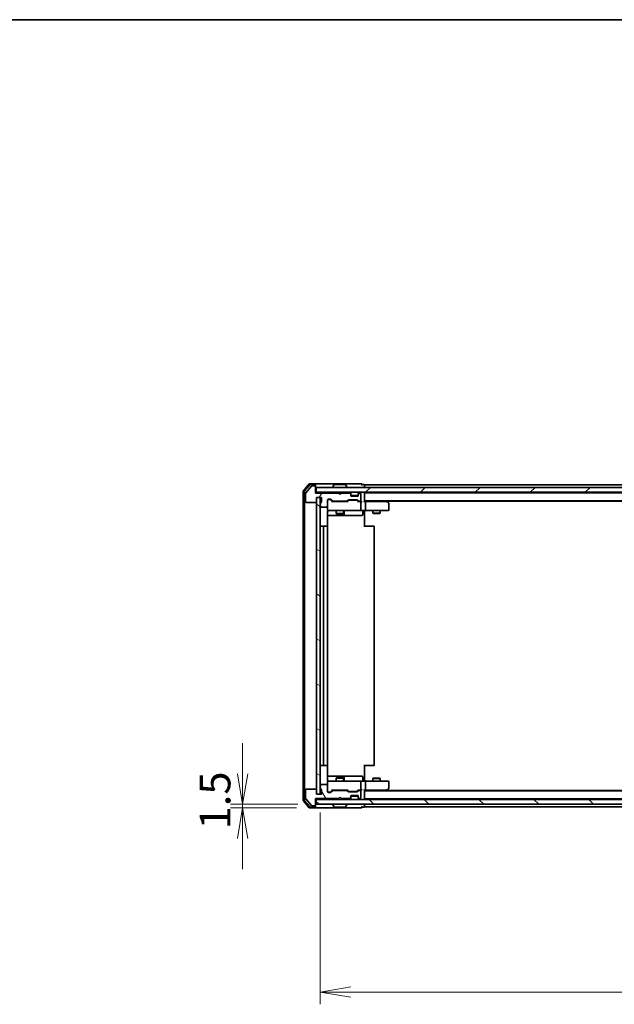
# Model space of a CAD drawing. Units: millimetres. Extents: x 0 to 7359, y 0 to 1405.
# Drawn here: x 1936 to 2179, y 1003 to 1405 of the extents above; entities that cross this region are included whole.
import ezdxf

# ---------------------------------------------------------------- set-up
doc = ezdxf.new("R2010")
doc.units = ezdxf.units.MM
for name, color, linetype, lineweight in [('Border (ISO)', 7, 'Continuous', 35), ('Dimension (ISO)', 7, 'Continuous', 18), ('Dimension (ISO) @ 1', 7, 'Continuous', 18), ('Visible (ISO)', 7, 'Continuous', 35)]:
    doc.layers.add(name, color=color, linetype=linetype, lineweight=lineweight)
doc.layers.add('Hatch (ISO)', color=1, linetype='Continuous', lineweight=18, true_color=0xff0000)
doc.styles.add('Note Text (TK)', font='MS PGothic.ttf')
doc.dimstyles.new('Default - Method 1b (TK)', dxfattribs={"dimscale": 2.5, "dimtxt": 2.5, "dimasz": 2.5, "dimexe": 1, "dimexo": 1.5, "dimgap": 1, "dimtad": 1, "dimrnd": 1e-08, "dimdsep": 46, "dimtxsty": 'Note Text (TK)', "dimblk": 'OPEN', "dimcen": 0.09, "dimdle": 5, "dimclrd": 100, "dimclre": 100, "dimclrt": 7, "dimadec": 1, "dimazin": 1, "dimtfac": 1, "dimtmove": 0, "dimatfit": 3, "dimldrblk": 'OPEN', "dimfxl": 0, "dimtolj": 1, "dimlwd": -1, "dimlwe": -1, "dimarcsym": 0})

# ---------------------------------------------------------------- blocks, each defined once
blk = doc.blocks.new('図面枠 tk図枠')
at = {"layer": 'Border (ISO)'}
blk.add_line((14.5, 289), (405.5, 289), dxfattribs=at)
blk = doc.blocks.new('_Open')
at = {"color": 0, "linetype": 'ByBlock', "lineweight": -2}
for p, q in [((-1, 0.167), (0, 0)), ((-1, -0.167), (0, 0)), ((0, 0), (-1, 0))]:
    blk.add_line(p, q, dxfattribs=at)
blk = doc.blocks.new('*D56')
at = {"layer": 'Defpoints', "color": 0, "transparency": 16777216}
for p in [(2026.86, 1082.91), (2056.33, 1082.91), (2056.93, 1084.41)]:
    blk.add_point(p, dxfattribs=at)
at = {"layer": 'Dimension (ISO)', "color": 100, "transparency": 16777216}
for p, q in [((2026.86, 1096.91), (2026.86, 1109.41)), ((2049.43, 1084.41), (2021.86, 1084.41)), ((2048.83, 1082.91), (2021.86, 1082.91)), ((2026.86, 1084.41), (2026.86, 1082.91)), ((2026.86, 1070.41), (2026.86, 1057.91))]:
    blk.add_line(p, q, dxfattribs=at)
at = {"layer": 'Dimension (ISO)', "color": 100, "transparency": 16777216, "xscale": 12.5, "yscale": 12.5, "zscale": 12.5}
for p, rotation in [((2026.86, 1084.41), 270), ((2026.86, 1082.91), 90)]:
    blk.add_blockref('_Open', p, dxfattribs=dict(at, rotation=rotation))
at = {"layer": 'Dimension (ISO)', "color": 7, "transparency": 16777216, "insert": (2015.61, 1074.14), "char_height": 12.5, "attachment_point": 4, "rotation": 90, "style": 'Note Text (TK)'}
blk.add_mtext('\\A1;1.5', dxfattribs=at)
blk = doc.blocks.new('*D57')
at = {"layer": 'Defpoints', "color": 0, "transparency": 16777216}
for p in [(2058.63, 1088.56), (2404.63, 1088.56), (2404.63, 1007.68)]:
    blk.add_point(p, dxfattribs=at)
at = {"layer": 'Dimension (ISO)', "color": 100, "transparency": 16777216}
for p, q in [((2058.63, 1081.06), (2058.63, 1002.68)), ((2404.63, 1081.06), (2404.63, 1002.68)), ((2071.13, 1007.68), (2392.13, 1007.68))]:
    blk.add_line(p, q, dxfattribs=at)
at = {"layer": 'Dimension (ISO)', "color": 100, "transparency": 16777216, "xscale": 12.5, "yscale": 12.5, "zscale": 12.5, "rotation": 180}
blk.add_blockref('_Open', (2058.63, 1007.68), dxfattribs=at)
at = {"layer": 'Dimension (ISO)', "color": 100, "transparency": 16777216, "xscale": 12.5, "yscale": 12.5, "zscale": 12.5}
blk.add_blockref('_Open', (2404.63, 1007.68), dxfattribs=at)
at = {"layer": 'Dimension (ISO)', "color": 7, "transparency": 16777216, "insert": (2218.96, 1018.93), "char_height": 12.5, "attachment_point": 4, "style": 'Note Text (TK)'}
blk.add_mtext('\\A1;346', dxfattribs=at)

msp = doc.modelspace()

# ---------------------------------------------------------------- hatches: boundary and pattern name
at = {"layer": 'Hatch (ISO)'}
h = msp.add_hatch(dxfattribs=at)
h.set_pattern_fill('ANSI31', color=256, scale=127, angle=14.999978, style=0)
h.set_pattern_definition([(60, (915, -40), (-13.74815, 7.9375), [])])
edge = h.paths.add_edge_path()
edge.add_ellipse((2056.3341, 1214.2591), major_axis=(0, 0.3), ratio=1, start_angle=270, end_angle=360)
edge.add_line((2056.3341, 1214.5591), (2055.2746, 1214.5591))
edge.add_ellipse((2055.2746, 1214.2591), major_axis=(-0.3, 0), ratio=1, start_angle=270, end_angle=320.194429)
edge.add_line((2055.0442, 1214.4511), (2052.7037, 1211.6425))
edge.add_ellipse((2052.9341, 1211.4505), major_axis=(-0.1921, -0.2305), ratio=1, start_angle=270, end_angle=309.805571)
edge.add_line((2052.6341, 1211.4505), (2052.6341, 1208.0591))
edge.add_ellipse((2052.9341, 1208.0591), major_axis=(0, -0.3), ratio=1, start_angle=270, end_angle=360)
edge.add_line((2052.9341, 1207.7591), (2056.8341, 1207.7591))
edge.add_ellipse((2056.8341, 1208.0591), major_axis=(0.3, 0), ratio=1, start_angle=270, end_angle=360)
edge.add_line((2057.1341, 1208.0591), (2057.1341, 1209.7591))
edge.add_line((2057.1341, 1209.7591), (2059.1341, 1209.7591))
edge.add_line((2059.1341, 1209.7591), (2059.1341, 1208.0591))
edge.add_ellipse((2058.8341, 1208.0591), major_axis=(0, -0.3), ratio=1, start_angle=19.471221, end_angle=90, ccw=False)
edge.add_ellipse((2059.0341, 1207.4934), major_axis=(-0.2828, -0.1), ratio=1, start_angle=270, end_angle=340.528779)
edge.add_line((2058.7341, 1207.4934), (2058.7341, 1207.0419))
edge.add_ellipse((2058.8341, 1206.7591), major_axis=(-0.2828, -0.1), ratio=1, start_angle=270, end_angle=411.057559)
edge.add_line((2058.7341, 1206.4762), (2058.7341, 1206.0591))
edge.add_ellipse((2059.0341, 1206.0591), major_axis=(0, -0.3), ratio=1, start_angle=270, end_angle=360)
edge.add_line((2059.0341, 1205.7591), (2061.3341, 1205.7591))
edge.add_ellipse((2061.3341, 1206.0591), major_axis=(0.3, 0), ratio=1, start_angle=270, end_angle=360)
edge.add_line((2061.6341, 1206.0591), (2061.6341, 1208.7591))
edge.add_ellipse((2061.9341, 1208.7591), major_axis=(0, 0.3), ratio=1, start_angle=0, end_angle=90, ccw=False)
edge.add_line((2061.9341, 1209.0591), (2062.7599, 1209.0591))
edge.add_ellipse((2062.7599, 1208.7591), major_axis=(0.3, 0), ratio=1, start_angle=45, end_angle=90, ccw=False)
edge.add_line((2062.972, 1208.9712), (2063.5963, 1208.347))
edge.add_ellipse((2063.8084, 1208.5591), major_axis=(0.2121, -0.2121), ratio=1, start_angle=270, end_angle=315)
edge.add_line((2063.8084, 1208.2591), (2069.4599, 1208.2591))
edge.add_ellipse((2069.4599, 1208.5591), major_axis=(0.3, 0), ratio=1, start_angle=270, end_angle=315)
edge.add_line((2069.672, 1208.347), (2069.9963, 1208.6712))
edge.add_ellipse((2070.2084, 1208.4591), major_axis=(0.2121, 0.2121), ratio=1, start_angle=45, end_angle=90, ccw=False)
edge.add_line((2070.2084, 1208.7591), (2073.7099, 1208.7591))
edge.add_ellipse((2073.7099, 1208.4591), major_axis=(0.3, 0), ratio=1, start_angle=45, end_angle=90, ccw=False)
edge.add_line((2073.922, 1208.6712), (2074.2463, 1208.347))
edge.add_ellipse((2074.4584, 1208.5591), major_axis=(0.2121, -0.2121), ratio=1, start_angle=270, end_angle=315)
edge.add_line((2074.4584, 1208.2591), (2074.8341, 1208.2591))
edge.add_ellipse((2074.8341, 1208.5591), major_axis=(0.3, 0), ratio=1, start_angle=270, end_angle=360)
edge.add_line((2075.1341, 1208.5591), (2075.1341, 1211.2591))
edge.add_ellipse((2074.8341, 1211.2591), major_axis=(0, 0.3), ratio=1, start_angle=270, end_angle=360)
edge.add_line((2074.8341, 1211.5591), (2074.7584, 1211.5591))
edge.add_ellipse((2074.7584, 1211.2591), major_axis=(-0.3, 0), ratio=1, start_angle=270, end_angle=315)
edge.add_line((2074.5463, 1211.4712), (2074.222, 1211.147))
edge.add_ellipse((2074.4341, 1210.9348), major_axis=(-0.2121, -0.2121), ratio=1, start_angle=270, end_angle=315)
edge.add_line((2074.1341, 1210.9348), (2074.1341, 1210.5591))
edge.add_ellipse((2073.8341, 1210.5591), major_axis=(0, -0.3), ratio=1, start_angle=0, end_angle=90, ccw=False)
edge.add_line((2073.8341, 1210.2591), (2071.4341, 1210.2591))
edge.add_ellipse((2071.4341, 1210.5591), major_axis=(-0.3, 0), ratio=1, start_angle=0, end_angle=90, ccw=False)
edge.add_line((2071.1341, 1210.5591), (2071.1341, 1210.9348))
edge.add_ellipse((2070.8341, 1210.9348), major_axis=(0, 0.3), ratio=1, start_angle=270, end_angle=315)
edge.add_line((2071.0463, 1211.147), (2070.722, 1211.4712))
edge.add_ellipse((2070.5099, 1211.2591), major_axis=(-0.2121, 0.2121), ratio=1, start_angle=270, end_angle=315)
edge.add_line((2070.5099, 1211.5591), (2067.1341, 1211.5591))
edge.add_line((2067.1341, 1211.5591), (2066.6341, 1211.0591))
edge.add_line((2066.6341, 1211.0591), (2066.1341, 1211.5591))
edge.add_line((2066.1341, 1211.5591), (2056.6341, 1211.5591))
edge.add_line((2056.6341, 1211.5591), (2056.6341, 1214.2591))
h = msp.add_hatch(dxfattribs=at)
h.set_pattern_fill('ANSI31', color=256, scale=127, style=0)
h.set_pattern_definition([(45, (915, -40), (-11.22532, 11.22532), [])])
h.paths.add_polyline_path([(2056.9341, 1213.9091), (2056.9341, 1211.9091), (2406.3341, 1211.9091), (2406.3341, 1213.9091)])
h = msp.add_hatch(dxfattribs=at)
h.set_pattern_fill('ANSI31', color=256, scale=127, angle=105.000246, style=0)
h.set_pattern_definition([(150.0002, (915, -40), (-7.93744, -13.74819), [])])
h.paths.add_polyline_path([(2058.6341, 1209.7591), (2057.1341, 1209.7591), (2057.1341, 1088.5591), (2058.6341, 1088.5591)])
h = msp.add_hatch(dxfattribs=at)
h.set_pattern_fill('ANSI31', color=256, scale=127, angle=75.000175, style=0)
h.set_pattern_definition([(120.0002, (915, -40), (-13.74813, -7.93754), [])])
edge = h.paths.add_edge_path()
edge.add_ellipse((2056.3341, 1084.0591), major_axis=(0.3, 0), ratio=1, start_angle=270, end_angle=360)
edge.add_line((2056.6341, 1084.0591), (2056.6341, 1086.7591))
edge.add_line((2056.6341, 1086.7591), (2066.1341, 1086.7591))
edge.add_line((2066.1341, 1086.7591), (2066.6341, 1087.2591))
edge.add_line((2066.6341, 1087.2591), (2067.1341, 1086.7591))
edge.add_line((2067.1341, 1086.7591), (2070.5099, 1086.7591))
edge.add_ellipse((2070.5099, 1087.0591), major_axis=(0.3, 0), ratio=1, start_angle=270, end_angle=315)
edge.add_line((2070.722, 1086.847), (2071.0463, 1087.1712))
edge.add_ellipse((2070.8341, 1087.3834), major_axis=(0.2121, 0.2121), ratio=1, start_angle=270, end_angle=315)
edge.add_line((2071.1341, 1087.3834), (2071.1341, 1087.7591))
edge.add_ellipse((2071.4341, 1087.7591), major_axis=(0, 0.3), ratio=1, start_angle=0, end_angle=90, ccw=False)
edge.add_line((2071.4341, 1088.0591), (2073.8341, 1088.0591))
edge.add_ellipse((2073.8341, 1087.7591), major_axis=(0.3, 0), ratio=1, start_angle=0, end_angle=90, ccw=False)
edge.add_line((2074.1341, 1087.7591), (2074.1341, 1087.3834))
edge.add_ellipse((2074.4341, 1087.3834), major_axis=(0, -0.3), ratio=1, start_angle=270, end_angle=315)
edge.add_line((2074.222, 1087.1712), (2074.5463, 1086.847))
edge.add_ellipse((2074.7584, 1087.0591), major_axis=(0.2121, -0.2121), ratio=1, start_angle=270, end_angle=315)
edge.add_line((2074.7584, 1086.7591), (2074.8341, 1086.7591))
edge.add_ellipse((2074.8341, 1087.0591), major_axis=(0.3, 0), ratio=1, start_angle=270, end_angle=360)
edge.add_line((2075.1341, 1087.0591), (2075.1341, 1089.7591))
edge.add_ellipse((2074.8341, 1089.7591), major_axis=(0, 0.3), ratio=1, start_angle=270, end_angle=360)
edge.add_line((2074.8341, 1090.0591), (2074.4584, 1090.0591))
edge.add_ellipse((2074.4584, 1089.7591), major_axis=(-0.3, 0), ratio=1, start_angle=270, end_angle=315)
edge.add_line((2074.2463, 1089.9712), (2073.922, 1089.647))
edge.add_ellipse((2073.7099, 1089.8591), major_axis=(-0.2121, -0.2121), ratio=1, start_angle=45, end_angle=90, ccw=False)
edge.add_line((2073.7099, 1089.5591), (2070.2084, 1089.5591))
edge.add_ellipse((2070.2084, 1089.8591), major_axis=(-0.3, 0), ratio=1, start_angle=45, end_angle=90, ccw=False)
edge.add_line((2069.9963, 1089.647), (2069.672, 1089.9712))
edge.add_ellipse((2069.4599, 1089.7591), major_axis=(-0.2121, 0.2121), ratio=1, start_angle=270, end_angle=315)
edge.add_line((2069.4599, 1090.0591), (2063.8084, 1090.0591))
edge.add_ellipse((2063.8084, 1089.7591), major_axis=(-0.3, 0), ratio=1, start_angle=270, end_angle=315)
edge.add_line((2063.5963, 1089.9712), (2062.972, 1089.347))
edge.add_ellipse((2062.7599, 1089.5591), major_axis=(-0.2121, -0.2121), ratio=1, start_angle=45, end_angle=90, ccw=False)
edge.add_line((2062.7599, 1089.2591), (2061.9341, 1089.2591))
edge.add_ellipse((2061.9341, 1089.5591), major_axis=(-0.3, 0), ratio=1, start_angle=0, end_angle=90, ccw=False)
edge.add_line((2061.6341, 1089.5591), (2061.6341, 1092.2591))
edge.add_ellipse((2061.3341, 1092.2591), major_axis=(0, 0.3), ratio=1, start_angle=270, end_angle=360)
edge.add_line((2061.3341, 1092.5591), (2059.0341, 1092.5591))
edge.add_ellipse((2059.0341, 1092.2591), major_axis=(-0.3, 0), ratio=1, start_angle=270, end_angle=360)
edge.add_line((2058.7341, 1092.2591), (2058.7341, 1091.8419))
edge.add_ellipse((2058.8341, 1091.5591), major_axis=(-0.2828, -0.1), ratio=1, start_angle=270, end_angle=411.057559)
edge.add_line((2058.7341, 1091.2762), (2058.7341, 1090.8248))
edge.add_ellipse((2059.0341, 1090.8248), major_axis=(0, -0.3), ratio=1, start_angle=270, end_angle=340.528779)
edge.add_ellipse((2058.8341, 1090.2591), major_axis=(0.2828, -0.1), ratio=1, start_angle=19.471221, end_angle=90, ccw=False)
edge.add_line((2059.1341, 1090.2591), (2059.1341, 1088.5591))
edge.add_line((2059.1341, 1088.5591), (2057.1341, 1088.5591))
edge.add_line((2057.1341, 1088.5591), (2057.1341, 1090.2591))
edge.add_ellipse((2056.8341, 1090.2591), major_axis=(0, 0.3), ratio=1, start_angle=270, end_angle=360)
edge.add_line((2056.8341, 1090.5591), (2052.9341, 1090.5591))
edge.add_ellipse((2052.9341, 1090.2591), major_axis=(-0.3, 0), ratio=1, start_angle=270, end_angle=360)
edge.add_line((2052.6341, 1090.2591), (2052.6341, 1086.8677))
edge.add_ellipse((2052.9341, 1086.8677), major_axis=(0, -0.3), ratio=1, start_angle=270, end_angle=309.805571)
edge.add_line((2052.7037, 1086.6756), (2055.0442, 1083.867))
edge.add_ellipse((2055.2746, 1084.0591), major_axis=(0.1921, -0.2305), ratio=1, start_angle=270, end_angle=320.194429)
edge.add_line((2055.2746, 1083.7591), (2056.3341, 1083.7591))
h = msp.add_hatch(dxfattribs=at)
h.set_pattern_fill('ANSI31', color=256, scale=127, angle=90.00021, style=0)
h.set_pattern_definition([(135.0002, (915, -40), (-11.22528, -11.22536), [])])
h.paths.add_polyline_path([(2406.3341, 1084.4091), (2406.3341, 1086.4091), (2056.9341, 1086.4091), (2056.9341, 1084.4091)])

# ---------------------------------------------------------------- linework, layer by layer
at = {"layer": 'Visible (ISO)'}
for p, q in [((2054.0442, 1215.3011), (2051.7037, 1212.4925)), ((2056.3341, 1215.4091), (2054.2746, 1215.4091)), ((2056.3341, 1215.1091), (2054.6755, 1215.1091)), ((2071.6341, 1215.4091), (2056.3341, 1215.4091)), ((2056.6341, 1215.1091), (2056.6341, 1214.8091)), ((2064.325, 1215.0181), (2063.7664, 1214.1588)), ((2068.7756, 1215.1091), (2064.4927, 1215.1091)), ((2068.9433, 1215.0181), (2069.5018, 1214.1588)), ((2075.3341, 1215.4091), (2071.6341, 1215.4091)), ((2076.3341, 1215.1091), (2075.6341, 1215.1091)), ((2051.6341, 1212.3005), (2051.6341, 1086.0177)), ((2052.1341, 1212.1194), (2052.1341, 1086.1987)), ((2054.445, 1215.0011), (2052.2037, 1212.3115)), ((2052.6341, 1211.4505), (2052.6341, 1208.0591)), ((2055.0442, 1214.4511), (2052.7037, 1211.6425)), ((2056.3341, 1214.5591), (2055.2746, 1214.5591)), ((2056.6341, 1214.2591), (2056.6341, 1214.8091)), ((2056.6341, 1211.5591), (2056.6341, 1214.2591)), ((2056.9341, 1211.9091), (2056.6341, 1211.9091)), ((2066.1341, 1211.5591), (2056.6341, 1211.5591)), ((2056.9341, 1213.9091), (2056.9341, 1211.9091)), ((2406.3341, 1213.9091), (2056.9341, 1213.9091)), ((2056.9341, 1211.9091), (2406.3341, 1211.9091)), ((2063.7341, 1214.0091), (2063.7341, 1214.0498)), ((2066.6341, 1211.0591), (2066.1341, 1211.5591)), ((2067.1341, 1211.5591), (2066.6341, 1211.0591)), ((2070.5099, 1211.5591), (2067.1341, 1211.5591)), ((2069.5341, 1214.0091), (2069.5341, 1214.0498)), ((2071.0463, 1211.497), (2070.722, 1211.8212)), ((2071.0463, 1211.147), (2070.722, 1211.4712)), ((2071.0667, 1211.4765), (2071.0463, 1211.497)), ((2071.1341, 1210.9348), (2071.1341, 1211.2848)), ((2074.1341, 1211.2848), (2074.1341, 1210.9348)), ((2074.222, 1211.497), (2074.2016, 1211.4765)), ((2074.5463, 1211.8212), (2074.222, 1211.497)), ((2074.5463, 1211.4712), (2074.222, 1211.147)), ((2074.8341, 1211.5591), (2074.7584, 1211.5591)), ((2075.1341, 1208.5591), (2075.1341, 1211.2591)), ((2076.6341, 1214.6091), (2076.6341, 1214.9091)), ((2386.6341, 1214.9091), (2076.6341, 1214.9091)), ((2076.6341, 1213.9091), (2076.6341, 1214.6091)), ((2076.6341, 1211.7091), (2076.6341, 1211.9091)), ((2076.6341, 1211.6091), (2076.6341, 1211.7091)), ((2386.6341, 1211.7091), (2076.6341, 1211.7091)), ((2076.6341, 1208.0712), (2076.6341, 1211.6091)), ((2052.9341, 1207.7591), (2056.8341, 1207.7591)), ((2057.1341, 1208.0591), (2057.1341, 1209.7591)), ((2057.1341, 1209.7591), (2059.1341, 1209.7591)), ((2058.6341, 1209.7591), (2057.1341, 1209.7591)), ((2057.1341, 1209.7591), (2057.1341, 1088.5591)), ((2058.6341, 1088.5591), (2058.6341, 1209.7591)), ((2058.7341, 1207.4934), (2058.7341, 1207.0419)), ((2059.1341, 1209.7591), (2059.1341, 1208.0591)), ((2061.6341, 1206.0591), (2061.6341, 1208.7591)), ((2061.9341, 1209.0591), (2062.7599, 1209.0591)), ((2062.4233, 1208.9591), (2061.9341, 1208.9591)), ((2062.5598, 1208.9591), (2062.4233, 1208.9591)), ((2062.772, 1208.8712), (2063.4841, 1208.1591)), ((2062.972, 1208.9712), (2063.5963, 1208.347)), ((2069.9602, 1208.1591), (2063.308, 1208.1591)), ((2063.8084, 1208.2591), (2069.4599, 1208.2591)), ((2065.1341, 1208.2591), (2065.1341, 1208.1591)), ((2068.1341, 1208.2591), (2068.1341, 1208.1591)), ((2069.672, 1208.347), (2069.9963, 1208.6712)), ((2069.7841, 1208.1591), (2070.1962, 1208.5712)), ((2070.2084, 1208.7591), (2073.7099, 1208.7591)), ((2070.5518, 1208.6591), (2070.4084, 1208.6591)), ((2073.3664, 1208.6591), (2070.5518, 1208.6591)), ((2071.1341, 1210.5591), (2071.1341, 1210.9348)), ((2074.1341, 1210.6091), (2071.1341, 1210.6091)), ((2073.8341, 1210.2591), (2071.4341, 1210.2591)), ((2073.5098, 1208.6591), (2073.3664, 1208.6591)), ((2073.722, 1208.5712), (2074.1341, 1208.1591)), ((2073.922, 1208.6712), (2074.2463, 1208.347)), ((2074.8341, 1208.1591), (2073.958, 1208.1591)), ((2074.1341, 1210.9348), (2074.1341, 1210.5591)), ((2074.4584, 1208.2591), (2074.8341, 1208.2591)), ((2075.2099, 1208.1591), (2074.8341, 1208.1591)), ((2075.1341, 1204.7091), (2075.1341, 1207.8591)), ((2076.6341, 1208.4091), (2386.6341, 1208.4091)), ((2077.0099, 1208.1591), (2076.6341, 1208.1591)), ((2085.6008, 1208.1591), (2077.0099, 1208.1591)), ((2077.1341, 1207.8591), (2077.1341, 1204.7091)), ((2085.7808, 1208.0991), (2085.3675, 1208.4091)), ((2085.5707, 1207.8591), (2085.7263, 1208.0147)), ((2085.6341, 1208.2091), (2377.6341, 1208.2091)), ((2086.5141, 1207.5491), (2085.7808, 1208.0991)), ((2086.6341, 1204.7091), (2086.6341, 1207.3091)), ((2058.7341, 1206.4762), (2058.7341, 1206.0591)), ((2059.0341, 1205.7591), (2061.3341, 1205.7591)), ((2061.5443, 1198.0232), (2061.5443, 1203.9091)), ((2061.6341, 1206.0591), (2061.6341, 1204.7091)), ((2061.6341, 1204.7091), (2061.6341, 1204.6858)), ((2061.9341, 1204.4091), (2062.8195, 1204.4091)), ((2062.8195, 1204.4091), (2074.0159, 1204.4091)), ((2065.1341, 1204.4091), (2065.1341, 1203.2091)), ((2065.1341, 1203.2091), (2068.1341, 1203.2091)), ((2065.4409, 1203.0557), (2065.1341, 1203.2091)), ((2067.8274, 1203.0557), (2065.4409, 1203.0557)), ((2067.8274, 1203.0557), (2068.1341, 1203.2091)), ((2068.1341, 1204.4091), (2068.1341, 1203.2091)), ((2068.4287, 1202.7091), (2068.4287, 1204.1091)), ((2074.0159, 1204.4091), (2074.8341, 1204.4091)), ((2077.0099, 1204.4091), (2074.8341, 1204.4091)), ((2076.0328, 1204.1091), (2076.0328, 1202.7091)), ((2076.6341, 1204.4014), (2076.6341, 1204.1841)), ((2076.6341, 1203.9091), (2076.6341, 1204.1841)), ((2076.6341, 1203.9091), (2076.6341, 1197.8091)), ((2077.0099, 1204.4091), (2085.5707, 1204.4091)), ((2080.1341, 1204.4091), (2080.1341, 1203.3591)), ((2080.1341, 1203.3591), (2083.1341, 1203.3591)), ((2080.4409, 1203.2057), (2080.1341, 1203.3591)), ((2082.8274, 1203.2057), (2080.4409, 1203.2057)), ((2082.8274, 1203.2057), (2083.1341, 1203.3591)), ((2083.1341, 1204.4091), (2083.1341, 1203.3591)), ((2085.5707, 1204.4091), (2086.3341, 1204.4091)), ((2061.5443, 1202.4091), (2067.9571, 1202.4091)), ((2067.9571, 1202.4091), (2068.1287, 1202.4091)), ((2068.1287, 1202.4091), (2071.8032, 1202.4091)), ((2071.8032, 1202.4091), (2075.7328, 1202.4091)), ((2060.2341, 1198.1091), (2058.9341, 1198.1091)), ((2059.9341, 1197.8091), (2059.9341, 1100.5091)), ((2060.427, 1198.1091), (2060.2341, 1198.1091)), ((2060.427, 1198.1091), (2060.5684, 1198.1091)), ((2061.2755, 1198.1091), (2060.5684, 1198.1091)), ((2061.2755, 1198.1091), (2061.3341, 1198.1091)), ((2061.6341, 1100.5091), (2061.6341, 1197.8091)), ((2076.6341, 1198.1091), (2077.0483, 1198.1091)), ((2079.427, 1198.1091), (2077.0483, 1198.1091)), ((2079.427, 1198.1091), (2079.5684, 1198.1091)), ((2080.2755, 1198.1091), (2079.5684, 1198.1091)), ((2080.2755, 1198.1091), (2080.3341, 1198.1091)), ((2080.6341, 1100.5091), (2080.6341, 1197.8091)), ((2058.9341, 1100.2091), (2060.2341, 1100.2091)), ((2060.2341, 1100.2091), (2060.427, 1100.2091)), ((2060.5684, 1100.2091), (2060.427, 1100.2091)), ((2060.5684, 1100.2091), (2061.2755, 1100.2091)), ((2061.3341, 1100.2091), (2061.2755, 1100.2091)), ((2061.5443, 1094.4091), (2061.5443, 1100.295)), ((2076.6341, 1100.5091), (2076.6341, 1094.4091)), ((2077.0483, 1100.2091), (2076.6341, 1100.2091)), ((2077.0483, 1100.2091), (2079.427, 1100.2091)), ((2079.5684, 1100.2091), (2079.427, 1100.2091)), ((2079.5684, 1100.2091), (2080.2755, 1100.2091)), ((2080.3341, 1100.2091), (2080.2755, 1100.2091)), ((2067.9571, 1095.9091), (2061.5443, 1095.9091)), ((2065.4409, 1095.2625), (2065.1341, 1095.1091)), ((2068.1341, 1095.1091), (2065.1341, 1095.1091)), ((2065.1341, 1093.9091), (2065.1341, 1095.1091)), ((2065.4409, 1095.2625), (2067.8274, 1095.2625)), ((2067.8274, 1095.2625), (2068.1341, 1095.1091)), ((2068.1287, 1095.9091), (2067.9571, 1095.9091)), ((2071.8032, 1095.9091), (2068.1287, 1095.9091)), ((2068.1341, 1093.9091), (2068.1341, 1095.1091)), ((2068.4287, 1094.2091), (2068.4287, 1095.6091)), ((2075.7328, 1095.9091), (2071.8032, 1095.9091)), ((2076.0328, 1094.2091), (2076.0328, 1095.6091)), ((2076.6341, 1094.1341), (2076.6341, 1094.4091)), ((2080.4409, 1095.1125), (2080.1341, 1094.9591)), ((2083.1341, 1094.9591), (2080.1341, 1094.9591)), ((2080.1341, 1093.9091), (2080.1341, 1094.9591)), ((2080.4409, 1095.1125), (2082.8274, 1095.1125)), ((2082.8274, 1095.1125), (2083.1341, 1094.9591)), ((2083.1341, 1093.9091), (2083.1341, 1094.9591)), ((2056.8341, 1090.5591), (2052.9341, 1090.5591)), ((2058.7341, 1092.2591), (2058.7341, 1091.8419)), ((2058.7341, 1091.2762), (2058.7341, 1090.8248)), ((2061.3341, 1092.5591), (2059.0341, 1092.5591)), ((2061.6341, 1093.6324), (2061.6341, 1093.6091)), ((2061.6341, 1093.6091), (2061.6341, 1092.2591)), ((2061.6341, 1089.5591), (2061.6341, 1092.2591)), ((2062.8195, 1093.9091), (2061.9341, 1093.9091)), ((2074.0159, 1093.9091), (2062.8195, 1093.9091)), ((2074.8341, 1093.9091), (2074.0159, 1093.9091)), ((2074.8341, 1093.9091), (2077.0099, 1093.9091)), ((2075.1341, 1090.4591), (2075.1341, 1093.6091)), ((2076.6341, 1094.1341), (2076.6341, 1093.9168)), ((2085.5707, 1093.9091), (2077.0099, 1093.9091)), ((2077.1341, 1093.6091), (2077.1341, 1090.4591)), ((2086.3341, 1093.9091), (2085.5707, 1093.9091)), ((2085.5707, 1090.4591), (2085.7263, 1090.3035)), ((2085.7808, 1090.2191), (2086.5141, 1090.7691)), ((2086.6341, 1091.0091), (2086.6341, 1093.6091)), ((2052.6341, 1090.2591), (2052.6341, 1086.8677)), ((2052.7037, 1086.6756), (2055.0442, 1083.867)), ((2056.6341, 1084.0591), (2056.6341, 1086.7591)), ((2056.6341, 1086.7591), (2066.1341, 1086.7591)), ((2056.6341, 1086.4091), (2056.9341, 1086.4091)), ((2406.3341, 1086.4091), (2056.9341, 1086.4091)), ((2056.9341, 1086.4091), (2056.9341, 1084.4091)), ((2057.1341, 1088.5591), (2057.1341, 1090.2591)), ((2059.1341, 1088.5591), (2057.1341, 1088.5591)), ((2057.1341, 1088.5591), (2058.6341, 1088.5591)), ((2059.1341, 1090.2591), (2059.1341, 1088.5591)), ((2061.9341, 1089.3591), (2062.4233, 1089.3591)), ((2062.7599, 1089.2591), (2061.9341, 1089.2591)), ((2062.4233, 1089.3591), (2062.5598, 1089.3591)), ((2062.772, 1089.447), (2063.4841, 1090.1591)), ((2063.5963, 1089.9712), (2062.972, 1089.347)), ((2063.308, 1090.1591), (2069.9602, 1090.1591)), ((2069.4599, 1090.0591), (2063.8084, 1090.0591)), ((2065.1341, 1090.0591), (2065.1341, 1090.1591)), ((2066.1341, 1086.7591), (2066.6341, 1087.2591)), ((2066.6341, 1087.2591), (2067.1341, 1086.7591)), ((2067.1341, 1086.7591), (2070.5099, 1086.7591)), ((2068.1341, 1090.0591), (2068.1341, 1090.1591)), ((2069.9963, 1089.647), (2069.672, 1089.9712)), ((2069.7841, 1090.1591), (2070.1962, 1089.747)), ((2073.7099, 1089.5591), (2070.2084, 1089.5591)), ((2070.4084, 1089.6591), (2070.5518, 1089.6591)), ((2070.5518, 1089.6591), (2073.3664, 1089.6591)), ((2070.722, 1086.847), (2071.0463, 1087.1712)), ((2070.722, 1086.497), (2071.0463, 1086.8212)), ((2071.0463, 1086.8212), (2071.0667, 1086.8417)), ((2071.1341, 1087.3834), (2071.1341, 1087.7591)), ((2074.1341, 1087.7091), (2071.1341, 1087.7091)), ((2071.1341, 1087.0334), (2071.1341, 1087.3834)), ((2071.4341, 1088.0591), (2073.8341, 1088.0591)), ((2073.3664, 1089.6591), (2073.5098, 1089.6591)), ((2074.1341, 1090.1591), (2073.722, 1089.747)), ((2074.2463, 1089.9712), (2073.922, 1089.647)), ((2073.958, 1090.1591), (2074.8341, 1090.1591)), ((2074.1341, 1087.7591), (2074.1341, 1087.3834)), ((2074.1341, 1087.3834), (2074.1341, 1087.0334)), ((2074.2016, 1086.8417), (2074.222, 1086.8212)), ((2074.222, 1087.1712), (2074.5463, 1086.847)), ((2074.222, 1086.8212), (2074.5463, 1086.497)), ((2074.8341, 1090.0591), (2074.4584, 1090.0591)), ((2074.7584, 1086.7591), (2074.8341, 1086.7591)), ((2074.8341, 1090.1591), (2075.2099, 1090.1591)), ((2075.1341, 1087.0591), (2075.1341, 1089.7591)), ((2076.6341, 1086.7091), (2076.6341, 1090.247)), ((2076.6341, 1090.1591), (2077.0099, 1090.1591)), ((2386.6341, 1089.9091), (2076.6341, 1089.9091)), ((2076.6341, 1086.6091), (2076.6341, 1086.7091)), ((2076.6341, 1086.6091), (2386.6341, 1086.6091)), ((2076.6341, 1086.4091), (2076.6341, 1086.6091)), ((2077.0099, 1090.1591), (2085.6008, 1090.1591)), ((2085.3675, 1089.9091), (2085.7808, 1090.2191)), ((2377.6341, 1090.1091), (2085.6341, 1090.1091)), ((2051.7037, 1085.8256), (2054.0442, 1083.017)), ((2052.2037, 1086.0067), (2054.445, 1083.317)), ((2054.2746, 1082.9091), (2056.3341, 1082.9091)), ((2054.6755, 1083.2091), (2056.3341, 1083.2091)), ((2055.2746, 1083.7591), (2056.3341, 1083.7591)), ((2056.3341, 1082.9091), (2071.6341, 1082.9091)), ((2056.6341, 1083.5091), (2056.6341, 1084.0591)), ((2056.6341, 1083.5091), (2056.6341, 1083.2091)), ((2056.9341, 1084.4091), (2406.3341, 1084.4091)), ((2063.7341, 1084.3091), (2063.7341, 1084.2684)), ((2064.325, 1083.3001), (2063.7664, 1084.1594)), ((2064.4927, 1083.2091), (2068.7756, 1083.2091)), ((2068.9433, 1083.3001), (2069.5018, 1084.1594)), ((2069.5341, 1084.3091), (2069.5341, 1084.2684)), ((2071.6341, 1082.9091), (2075.3341, 1082.9091)), ((2075.6341, 1083.2091), (2076.3341, 1083.2091)), ((2076.6341, 1083.7091), (2076.6341, 1084.4091)), ((2076.6341, 1083.4091), (2076.6341, 1083.7091)), ((2076.6341, 1083.4091), (2386.6341, 1083.4091))]:
    msp.add_line(p, q, dxfattribs=at)
for centre, radius, start, end in [((2054.2746, 1215.1091), 0.3, 90, 140.194429), ((2054.6755, 1214.8091), 0.3, 90, 140.194429), ((2056.3341, 1215.1091), 0.3, 0, 90), ((2056.3341, 1214.8091), 0.3, 0, 90), ((2064.4927, 1214.9091), 0.2, 90, 146.976132), ((2068.7756, 1214.9091), 0.2, 33.023868, 90), ((2075.3341, 1215.1091), 0.3, 0, 90), ((2075.3341, 1215.1091), 0.3, 270, 0), ((2076.3341, 1214.8091), 0.3, 0, 90), ((2051.9341, 1212.3005), 0.3, 140.194429, 180), ((2052.4341, 1212.1194), 0.3, 140.194429, 180), ((2052.9341, 1211.4505), 0.3, 140.194429, 180), ((2055.2746, 1214.2591), 0.3, 90, 140.194429), ((2056.3341, 1214.2591), 0.3, 0, 90), ((2063.9341, 1214.0498), 0.2, 146.976132, 180), ((2063.8341, 1214.0091), 0.1, 180, 270), ((2069.4341, 1214.0091), 0.1, 270, 0), ((2069.3341, 1214.0498), 0.2, 0, 33.023868), ((2070.5099, 1211.6091), 0.3, 45, 90), ((2070.5099, 1211.2591), 0.3, 45, 90), ((2070.8341, 1211.2848), 0.3, 0, 45), ((2070.8341, 1210.9348), 0.3, 0, 45), ((2074.4341, 1211.2848), 0.3, 135, 180), ((2074.4341, 1210.9348), 0.3, 135, 180), ((2074.7584, 1211.6091), 0.3, 90, 135), ((2074.7584, 1211.2591), 0.3, 90, 135), ((2074.8341, 1211.2591), 0.3, 0, 90), ((2076.3341, 1211.6091), 0.3, 0, 90), ((2052.9341, 1208.0591), 0.3, 180, 270), ((2056.8341, 1208.0591), 0.3, 270, 0), ((2058.8341, 1206.7591), 0.3, 109.471221, 250.528779), ((2059.0341, 1207.4934), 0.3, 109.471221, 180), ((2058.8341, 1208.0591), 0.3, 289.471221, 0), ((2061.9341, 1208.7591), 0.3, 90, 180), ((2061.9341, 1208.6591), 0.3, 90, 180), ((2062.7599, 1208.7591), 0.3, 45, 90), ((2063.8084, 1208.5591), 0.3, 225, 270), ((2069.4599, 1208.5591), 0.3, 270, 315), ((2070.2084, 1208.4591), 0.3, 90, 135), ((2071.4341, 1210.5591), 0.3, 180, 270), ((2073.7099, 1208.4591), 0.3, 45, 90), ((2073.8341, 1210.5591), 0.3, 270, 0), ((2074.4584, 1208.5591), 0.3, 225, 270), ((2074.8341, 1208.5591), 0.3, 270, 0), ((2074.8341, 1207.8591), 0.3, 66.562016, 90), ((2074.8341, 1207.8591), 0.3, 0, 31.244455), ((2085.6008, 1207.8591), 0.3, 66.562004, 90), ((2085.6008, 1207.8591), 0.3, 53.130102, 66.562021), ((2086.3341, 1207.3091), 0.3, 0, 53.130102), ((2059.0341, 1206.0591), 0.3, 180, 270), ((2061.3341, 1206.0591), 0.3, 270, 0), ((2061.9341, 1204.7091), 0.3, 180, 270), ((2061.9341, 1204.6837), 0.3, 180, 284.477512), ((2062.1341, 1203.9091), 0.5, 90, 104.477512), ((2068.7287, 1204.1091), 0.3, 90, 180), ((2074.8341, 1204.7091), 0.3, 270, 0), ((2076.3328, 1204.1091), 0.3, 90, 180), ((2086.3341, 1204.7091), 0.3, 270, 0), ((2068.1287, 1202.7091), 0.3, 270, 0), ((2075.7328, 1202.7091), 0.3, 270, 0), ((2058.9341, 1197.8091), 0.3, 90, 180), ((2060.2341, 1197.8091), 0.3, 90, 180), ((2061.3341, 1197.8091), 0.3, 0, 90), ((2080.3341, 1197.8091), 0.3, 0, 90), ((2058.9341, 1100.5091), 0.3, 180, 270), ((2060.2341, 1100.5091), 0.3, 180, 270), ((2061.3341, 1100.5091), 0.3, 270, 0), ((2080.3341, 1100.5091), 0.3, 270, 0), ((2068.1287, 1095.6091), 0.3, 0, 90), ((2075.7328, 1095.6091), 0.3, 0, 90), ((2052.9341, 1090.2591), 0.3, 90, 180), ((2056.8341, 1090.2591), 0.3, 0, 90), ((2058.8341, 1091.5591), 0.3, 109.471221, 250.528779), ((2059.0341, 1092.2591), 0.3, 90, 180), ((2059.0341, 1090.8248), 0.3, 180, 250.528779), ((2058.8341, 1090.2591), 0.3, 0, 70.528779), ((2061.3341, 1092.2591), 0.3, 0, 90), ((2061.9341, 1093.6345), 0.3, 75.522488, 180), ((2061.9341, 1093.6091), 0.3, 90, 180), ((2062.1341, 1094.4091), 0.5, 255.522488, 270), ((2068.7287, 1094.2091), 0.3, 180, 270), ((2074.8341, 1093.6091), 0.3, 0, 90), ((2074.8341, 1090.4591), 0.3, 328.755545, 0), ((2076.3328, 1094.2091), 0.3, 180, 270), ((2086.3341, 1093.6091), 0.3, 0, 90), ((2086.3341, 1091.0091), 0.3, 306.869898, 0), ((2052.9341, 1086.8677), 0.3, 180, 219.805571), ((2061.9341, 1089.6591), 0.3, 180, 270), ((2061.9341, 1089.5591), 0.3, 180, 270), ((2062.7599, 1089.5591), 0.3, 270, 315), ((2063.8084, 1089.7591), 0.3, 90, 135), ((2069.4599, 1089.7591), 0.3, 45, 90), ((2070.2084, 1089.8591), 0.3, 225, 270), ((2070.5099, 1087.0591), 0.3, 270, 315), ((2070.5099, 1086.7091), 0.3, 270, 315), ((2070.8341, 1087.3834), 0.3, 315, 0), ((2070.8341, 1087.0334), 0.3, 315, 0), ((2071.4341, 1087.7591), 0.3, 90, 180), ((2073.7099, 1089.8591), 0.3, 270, 315), ((2073.8341, 1087.7591), 0.3, 0, 90), ((2074.4341, 1087.3834), 0.3, 180, 225), ((2074.4341, 1087.0334), 0.3, 180, 225), ((2074.4584, 1089.7591), 0.3, 90, 135), ((2074.7584, 1087.0591), 0.3, 225, 270), ((2074.7584, 1086.7091), 0.3, 225, 270), ((2074.8341, 1090.4591), 0.3, 270, 293.437996), ((2074.8341, 1089.7591), 0.3, 0, 90), ((2074.8341, 1087.0591), 0.3, 270, 0), ((2076.3341, 1086.7091), 0.3, 270, 0), ((2085.6008, 1090.4591), 0.3, 270, 293.437984), ((2085.6008, 1090.4591), 0.3, 293.437984, 306.869898), ((2051.9341, 1086.0177), 0.3, 180, 219.805571), ((2052.4341, 1086.1987), 0.3, 180, 219.805571), ((2054.2746, 1083.2091), 0.3, 219.805571, 270), ((2054.6755, 1083.5091), 0.3, 219.805571, 270), ((2055.2746, 1084.0591), 0.3, 219.805571, 270), ((2056.3341, 1084.0591), 0.3, 270, 0), ((2056.3341, 1083.5091), 0.3, 270, 0), ((2056.3341, 1083.2091), 0.3, 270, 0), ((2063.8341, 1084.3091), 0.1, 90, 180), ((2063.9341, 1084.2684), 0.2, 180, 213.023868), ((2064.4927, 1083.4091), 0.2, 213.023868, 270), ((2068.7756, 1083.4091), 0.2, 270, 326.976132), ((2069.4341, 1084.3091), 0.1, 0, 90), ((2069.3341, 1084.2684), 0.2, 326.976132, 0), ((2075.3341, 1083.2091), 0.3, 0, 90), ((2075.3341, 1083.2091), 0.3, 270, 0), ((2076.3341, 1083.5091), 0.3, 270, 0)]:
    msp.add_arc(centre, radius, start, end, dxfattribs=at)
for centre, major_axis, ratio, start_param, end_param in [((2062.5598, 1208.6591), (0.3, 0), 0.99985076, 0.78532354, 1.57079633), ((2063.2049, 1207.8591), (-0.1246, -0.2958), 0.40041045, 3.30861727, 3.95211838), ((2070.0634, 1207.8591), (0.1246, -0.2958), 0.40041045, 2.33106693, 2.97456804), ((2070.4084, 1208.3591), (-0.3, 0), 0.99985076, 4.71238898, 5.49786177), ((2073.5098, 1208.3591), (0.3, 0), 0.99985076, 0.78532354, 1.57079633), ((2073.8549, 1207.8591), (-0.1246, -0.2958), 0.40041045, 3.30861727, 3.95211838), ((2074.8019, 1207.8591), (0.6487, 0.2044), 0.33843751, 1.23011504, 1.46454615), ((2074.8341, 1207.8816), (0.2515, 0.483), 0.33843751, 4.88684285, 5.16156968), ((2075.2099, 1207.8591), (0.4243, 0), 0.70710678, 0.78539816, 1.57079633), ((2075.5099, 1207.8591), (0.2772, -0.2772), 0.41421356, 1.17809725, 1.96349541), ((2076.3341, 1207.8591), (0.2772, 0.2772), 0.41421356, 5.10508806, 5.89048623), ((2077.0099, 1207.8591), (0, 0.3), 0.41421356, 4.71238898, 6.28318531), ((2085.5707, 1207.8816), (-0.2411, 0.4823), 0.37002441, 4.52944541, 4.80417225), ((2077.0099, 1204.7091), (0, 0.3), 0.41421356, 3.14159265, 4.71238898), ((2074.8341, 1090.4365), (0.2515, -0.483), 0.33843751, 1.12161563, 1.39634246), ((2075.5099, 1090.4591), (-0.2772, -0.2772), 0.41421356, 1.17809725, 1.96349541), ((2076.3341, 1090.4591), (0.2772, -0.2772), 0.41421356, 0.39269908, 1.17809725), ((2077.0099, 1093.6091), (0, 0.3), 0.41421356, 4.71238898, 6.28318531), ((2077.0099, 1090.4591), (0, 0.3), 0.41421356, 3.14159265, 4.71238898), ((2085.5707, 1090.4365), (-0.2411, -0.4823), 0.37002441, 1.47901306, 1.75373989), ((2062.5598, 1089.6591), (0.3, 0), 0.99985076, 4.71238898, 5.49786177), ((2063.2049, 1090.4591), (-0.1246, 0.2958), 0.40041045, 2.33106693, 2.97456804), ((2070.0634, 1090.4591), (0.1246, 0.2958), 0.40041045, 3.30861727, 3.95211838), ((2070.4084, 1089.9591), (-0.3, 0), 0.99985076, 0.78532354, 1.57079633), ((2073.5098, 1089.9591), (0.3, 0), 0.99985076, 4.71238898, 5.49786177), ((2073.8549, 1090.4591), (-0.1246, 0.2958), 0.40041045, 2.33106693, 2.97456804), ((2074.8019, 1090.4591), (0.6487, -0.2044), 0.33843751, 4.81863915, 5.05307036), ((2075.2099, 1090.4591), (0.4243, 0), 0.70710678, 4.71238898, 5.49778714)]:
    msp.add_ellipse(centre, major_axis=major_axis, ratio=ratio, start_param=start_param, end_param=end_param, dxfattribs=at)
for points, knots in [([(2074.9535, 1208.1343), (2074.959, 1208.1319), (2074.9645, 1208.1294), (2074.9984, 1208.1121), (2075.0246, 1208.0928), (2075.062, 1208.0556), (2075.0784, 1208.0348), (2075.0906, 1208.0147)], [0.3810312192, 0.3810312192, 0.3810312192, 0.3810312192, 0.382741903, 0.382741903, 0.3917616542, 0.3917616542, 0.3985536381, 0.3985536381, 0.3985536381, 0.3985536381]), ([(2085.7201, 1208.1343), (2085.7212, 1208.1316), (2085.7222, 1208.1287), (2085.7272, 1208.112), (2085.73, 1208.0905), (2085.7301, 1208.0535), (2085.7288, 1208.0339), (2085.7263, 1208.0147)], [0.250886766, 0.250886766, 0.250886766, 0.250886766, 0.2528779694, 0.2528779694, 0.2619584182, 0.2619584182, 0.268388032, 0.268388032, 0.268388032, 0.268388032]), ([(2061.6341, 1204.1841), (2061.6138, 1204.1555), (2061.5965, 1204.1247), (2061.5595, 1204.04), (2061.5443, 1203.9693), (2061.5443, 1203.9091)], [0.1237212871, 0.1237212871, 0.1237212871, 0.1237212871, 0.1333697264, 0.1333697264, 0.1514440253, 0.1514440253, 0.1514440253, 0.1514440253]), ([(2061.6341, 1204.1841), (2061.6537, 1204.2116), (2061.6762, 1204.237), (2061.7458, 1204.3034), (2061.8118, 1204.3456), (2061.8854, 1204.375), (2061.8993, 1204.3799), (2061.9136, 1204.3843)], [-0.1237212871, -0.1237212871, -0.1237212871, -0.1237212871, -0.1144259318, -0.1144259318, -0.0948543073, -0.0948543073, -0.0906267725, -0.0906267725, -0.0906267725, -0.0906267725]), ([(2077.7967, 1204.4091), (2077.7273, 1204.4091), (2077.6555, 1204.4066), (2077.5071, 1204.3996), (2077.4305, 1204.3952), (2077.2735, 1204.3879), (2077.1931, 1204.385), (2077.0312, 1204.3831), (2076.9498, 1204.3841), (2076.7895, 1204.3891), (2076.7107, 1204.3931), (2076.6341, 1204.3971)], [0, 0, 0, 0, 0.022954349, 0.022954349, 0.045908698, 0.045908698, 0.068863048, 0.068863048, 0.091817397, 0.091817397, 0.114771746, 0.114771746, 0.114771746, 0.114771746]), ([(2061.5443, 1094.4091), (2061.5443, 1094.3488), (2061.5595, 1094.2782), (2061.5965, 1094.1935), (2061.6138, 1094.1627), (2061.6341, 1094.1341)], [0.1514440253, 0.1514440253, 0.1514440253, 0.1514440253, 0.1695183242, 0.1695183242, 0.1791667634, 0.1791667634, 0.1791667634, 0.1791667634]), ([(2061.9136, 1093.9338), (2061.8993, 1093.9383), (2061.8854, 1093.9432), (2061.8118, 1093.9726), (2061.7458, 1094.0148), (2061.6762, 1094.0812), (2061.6537, 1094.1066), (2061.6341, 1094.1341)], [0.0906267725, 0.0906267725, 0.0906267725, 0.0906267725, 0.0948543073, 0.0948543073, 0.1144259318, 0.1144259318, 0.1237212871, 0.1237212871, 0.1237212871, 0.1237212871]), ([(2074.9535, 1090.1838), (2074.9597, 1090.1866), (2074.9658, 1090.1894), (2074.9983, 1090.2062), (2075.0274, 1090.2277), (2075.0636, 1090.2647), (2075.079, 1090.2843), (2075.0906, 1090.3035)], [0.250886766, 0.250886766, 0.250886766, 0.250886766, 0.2528779694, 0.2528779694, 0.2619584182, 0.2619584182, 0.268388032, 0.268388032, 0.268388032, 0.268388032]), ([(2077.7967, 1093.9091), (2077.7273, 1093.9091), (2077.6555, 1093.9116), (2077.5071, 1093.9185), (2077.4305, 1093.923), (2077.2735, 1093.9303), (2077.1931, 1093.9332), (2077.0312, 1093.9351), (2076.9498, 1093.9341), (2076.7895, 1093.9291), (2076.7107, 1093.9251), (2076.6341, 1093.9211)], [0, 0, 0, 0, 0.022954349, 0.022954349, 0.045908698, 0.045908698, 0.068863048, 0.068863048, 0.091817397, 0.091817397, 0.114771746, 0.114771746, 0.114771746, 0.114771746]), ([(2085.7201, 1090.1838), (2085.7211, 1090.1862), (2085.722, 1090.1888), (2085.7272, 1090.206), (2085.7298, 1090.2254), (2085.7302, 1090.2626), (2085.7289, 1090.2834), (2085.7263, 1090.3035)], [0.3810312192, 0.3810312192, 0.3810312192, 0.3810312192, 0.382741903, 0.382741903, 0.3917616542, 0.3917616542, 0.3985536381, 0.3985536381, 0.3985536381, 0.3985536381])]:
    msp.add_open_spline(points, degree=3, knots=knots, dxfattribs=at)

# ---------------------------------------------------------------- block references
at = {"xscale": 5, "yscale": 5, "zscale": 5}
msp.add_blockref('図面枠 tk図枠', (915, -40), dxfattribs=at)

# ---------------------------------------------------------------- dimensions: what is measured, and where the dimension line sits
at = {"layer": 'Dimension (ISO) @ 1', "color": 100, "true_color": 0x00ff3f}
for base, p1, p2, angle, override, picture, middle in [((2026.8619, 1082.9091), (2056.9341, 1084.4091), (2056.3341, 1082.9091), 90, {"dimscale": 1, "dimtxt": 12.5, "dimasz": 12.5, "dimexe": 5, "dimexo": 7.5, "dimgap": 5, "dimdec": 2, "dimcen": 0.45, "dimtol": 0, "dimlim": 0, "dimtp": 0, "dimtm": 0, "dimtdec": 2, "dimtix": 0, "dimtofl": 1, "dimtmove": 0, "dimatfit": 1}, '*D56', (2026.8619, 1083.6591)), ((2404.6341, 1007.6798), (2058.6341, 1088.5591), (2404.6341, 1088.5591), 180, {"dimscale": 1, "dimtxt": 12.5, "dimasz": 12.5, "dimexe": 5, "dimexo": 7.5, "dimgap": 5, "dimdec": 2, "dimcen": 0.45, "dimtol": 0, "dimlim": 0, "dimtp": 0, "dimtm": 0, "dimtdec": 2, "dimtix": 0, "dimtofl": 0, "dimtmove": 0, "dimatfit": 1}, '*D57', (2231.6341, 1007.6798))]:
    dim = msp.add_linear_dim(base=base, p1=p1, p2=p2, angle=angle, dimstyle='Default - Method 1b (TK)', override=override, dxfattribs=at)
    dim.commit()
    dim.dimension.update_dxf_attribs({"geometry": picture, "text_midpoint": middle, "dimtype": 128})

doc.saveas('drawing.dxf')
